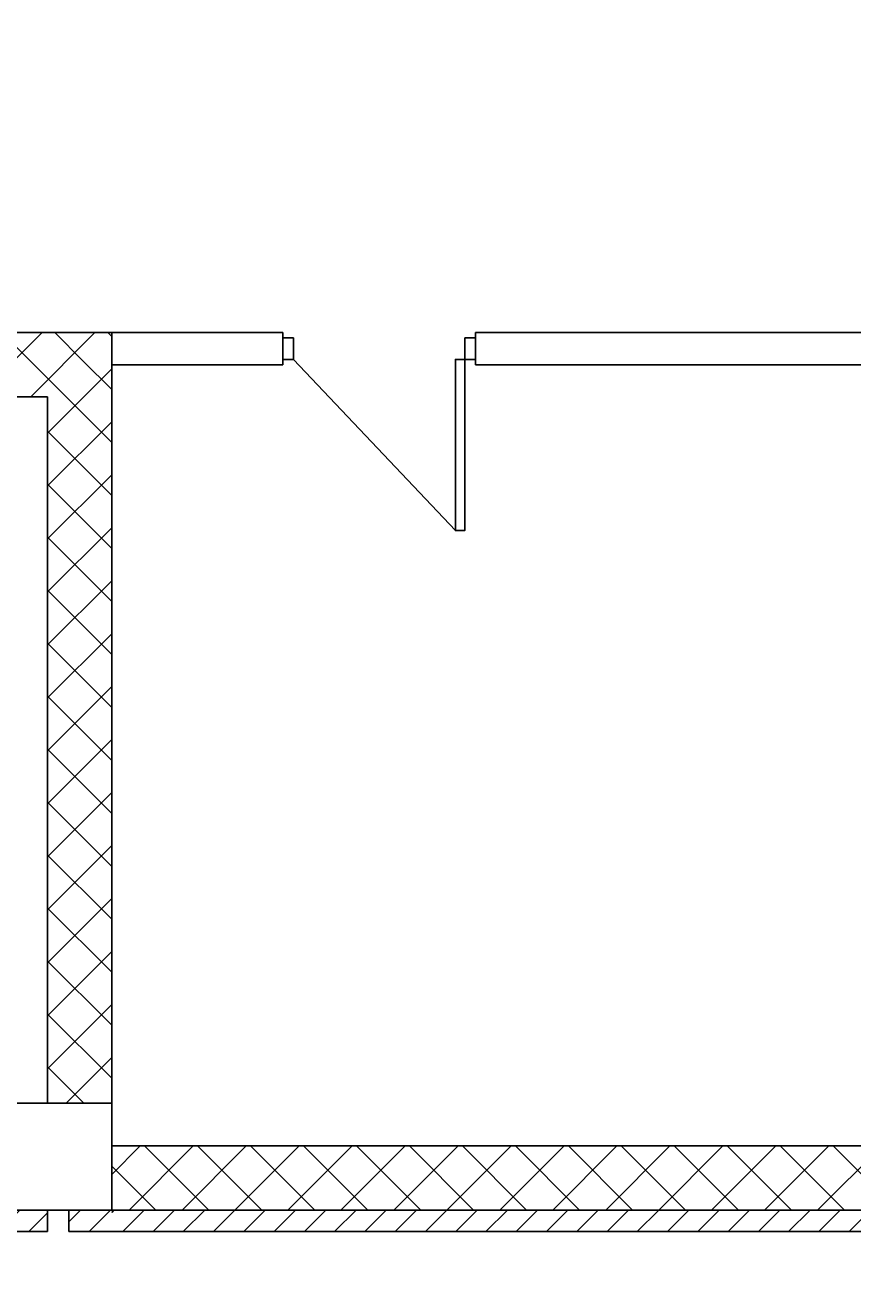
# Model space of a CAD drawing. Units: inches. Extents: x -428 to 11380, y 35389 to 43099.
# Drawn here: x 2888 to 3042, y 36210 to 36446 of the extents above; entities that cross this region are included whole.
import ezdxf
from ezdxf import colors
from ezdxf.entities.mleader import LeaderData, LeaderLine
from ezdxf.math import Vec2, Vec3

# ---------------------------------------------------------------- set-up
doc = ezdxf.new("R2010")
doc.units = ezdxf.units.IN
doc.header["$LTSCALE"] = 48
doc.layers.get('0').update_dxf_attribs({"color": 4})
doc.layers.add('Floorplan', color=7, linetype='Continuous')
doc.styles.get("Standard").update_dxf_attribs({"font": 'arial.ttf', "width": 0.75})

# ---------------------------------------------------------------- blocks, each defined once
blk = doc.blocks.new('*U17')
at = {"color": 0, "linetype": 'ByBlock', "lineweight": -2}
blk.add_line((34, 4), (3.75, 36), dxfattribs=at)
at = {"color": 0, "linetype": 'ByBlock', "lineweight": -2, "flags": 128}
for points in [[(2, 4), (3.75, 4), (3.75, 36), (2, 36)], [(2, 0), (0, 0), (0, 4), (2, 4)], [(34, 0), (36, 0), (36, 4), (34, 4)]]:
    blk.add_lwpolyline(points, close=True, dxfattribs=at)

msp = doc.modelspace()

# ---------------------------------------------------------------- hatches: boundary and pattern name
at = {"layer": 'Floorplan'}
h = msp.add_hatch(dxfattribs=at)
h.set_pattern_fill('_U', color=256, style=0)
h.set_pattern_definition([(405, (-2904, -16874.486), (-4.9497475, 4.9497475), []), (495, (-2904, -16874.486), (-4.9497475, -4.9497475), [])])
h.paths.add_polyline_path([(2892, 36376.5623295), (2904, 36388.5623295), (2858, 36388.5623295), (2858, 36376.5623295)], flags=16)
h.paths.add_polyline_path([(2816, 36376.5623295), (2816, 36388.5623295), (2772, 36388.5623295), (2776.5, 36381.5623295), (2784, 36376.5623295)], flags=16)
h = msp.add_hatch(dxfattribs=at)
h.set_pattern_fill('_U', color=256, style=0)
h.set_pattern_definition([(405, (-2904, -16874.486), (-4.9497475, 4.9497475), []), (495, (-2904, -16874.486), (-4.9497475, -4.9497475), [])])
h.paths.add_polyline_path([(2904, 36388.5623295), (2892, 36376.5623295), (2892, 36244.5623295), (2904, 36244.5623295)], flags=16)
h = msp.add_hatch(dxfattribs=at)
h.set_pattern_fill('_U', color=256, style=0)
h.set_pattern_definition([(495, (-3124, -16710.486), (-4.9497475, -4.9497475), []), (225, (-3124, -16710.486), (4.9497475, -4.9497475), [])])
h.paths.add_polyline_path([(3124, 36224.5623295), (3124, 36236.5623295), (2904, 36236.5623295), (2904, 36224.5623295)], flags=16)
h = msp.add_hatch(dxfattribs=at)
h.set_pattern_fill('_U', color=256, style=0)
h.set_pattern_definition([(405, (-2904, -16710.4863), (-2.82842712, 2.82842713), [])])
h.paths.add_polyline_path([(2892.0434374, 36220.5623295), (2892.0434374, 36224.5044777), (2895.9771827, 36224.5044777), (2895.9771827, 36220.5623295), (2904, 36220.5623295), (2904, 36224.5623295), (2884, 36224.5623295), (2884, 36220.5623295)])
h = msp.add_hatch(dxfattribs=at)
h.set_pattern_fill('_U', color=256, style=0)
h.set_pattern_definition([(405, (-3124, -16710.4863), (-2.82842712, 2.82842713), [])])
h.paths.add_polyline_path([(3124, 36220.5623295), (3124, 36224.5623295), (2904, 36224.5623295), (2904, 36220.5623295)], flags=16)

# ---------------------------------------------------------------- linework, layer by layer
for p, q in [((2904, 36388.5623295), (2858, 36388.5623295)), ((2904, 36244.5623295), (2904, 36388.5623295)), ((2904, 36388.5623295), (2936, 36388.5623295)), ((2936, 36388.5623295), (2936, 36382.5623295)), ((2972, 36388.5623295), (3084, 36388.5623295)), ((2972, 36382.5623295), (2972, 36388.5623295)), ((2936, 36387.0974837), (2936, 36382.5623295)), ((2972, 36387.0974837), (2972, 36382.5623295)), ((2904, 36382.5623295), (2936, 36382.5623295)), ((2972, 36382.5623295), (3084, 36382.5623295)), ((2858, 36376.5623295), (2892, 36376.5623295)), ((2892, 36376.5623295), (2892, 36244.5623295)), ((2904, 36244.5623295), (2884, 36244.5623295)), ((2892, 36244.5623295), (2904, 36244.5623295)), ((2904, 36236.5623295), (2904, 36244.5623295)), ((2904, 36224.5623295), (2904, 36236.5623295)), ((2904, 36236.5623295), (2904, 36224.5623295)), ((3124, 36236.5623295), (2904, 36236.5623295)), ((2884, 36224.5623295), (2904, 36224.5623295)), ((2904, 36224.5623295), (2884, 36224.5623295)), ((2892, 36224.5623295), (2892, 36220.5623295)), ((2892, 36224.5623295), (2892, 36220.5623295)), ((2896, 36224.5623295), (2896, 36220.5623295)), ((2896, 36224.5623295), (2896, 36220.5623295)), ((2904, 36224.5623295), (3124, 36224.5623295)), ((3124, 36224.5623295), (2904, 36224.5623295)), ((2884, 36220.5623295), (2892, 36220.5623295)), ((2896, 36220.5623295), (2904, 36220.5623295)), ((2904, 36220.5623295), (3124, 36220.5623295))]:
    msp.add_line(p, q, dxfattribs=at)

# ---------------------------------------------------------------- block references
at = {"layer": 'Floorplan', "rotation": 180}
msp.add_blockref('*U17', (2972, 36387.5623295), dxfattribs=at)

# ---------------------------------------------------------------- leaders
at = {"layer": 'Floorplan'}
ml = msp.add_multileader_mtext('Standard', dxfattribs=at)
ml.set_content('', color=256)
ml.set_leader_properties()
ml.build(insert=Vec2(0, 0))
ml.multileader.update_dxf_attribs({"leader_type": 2, "text_right_attachment_type": 6, "dogleg_length": 0.36, "arrow_head_size": 84})
ctx = ml.context
ctx.base_point, ctx.char_height, ctx.arrow_head_size, ctx.landing_gap_size, ctx.plane_origin = Vec3(3001.3281574, 35812.7201412), 0.18, 84, 0.09, Vec3(4482.2673534, 36782.154849)
ctx.right_attachment, ctx.text_align_type = 6, 2
notes = []
notes.append((ctx, [(0, (1, 1, 0), (3001.8681574, 35812.6301412), (-1, 0), 0.36, [(0, [(6055.5675529, 36770.4660627)], 0, [])])]))
ctx.mtext.insert, ctx.mtext.alignment, ctx.mtext.flow_direction = Vec3(3001.4181574, 35812.8101412), 3, 5
for ctx, leaders in notes:
    for number, flags, end, landing, length, lines in leaders:
        leader = LeaderData()
        leader.index, (leader.has_last_leader_line, leader.has_dogleg_vector, leader.attachment_direction) = number, flags
        leader.last_leader_point, leader.dogleg_vector, leader.dogleg_length = Vec3(end), Vec3(landing), length
        for number, points, colour, breaks in lines:
            line = LeaderLine()
            line.index, line.vertices, line.color, line.breaks = number, Vec3.list(points), colors.encode_raw_color(colour), breaks
            leader.lines.append(line)
        ctx.leaders.append(leader)

doc.saveas('drawing.dxf')
